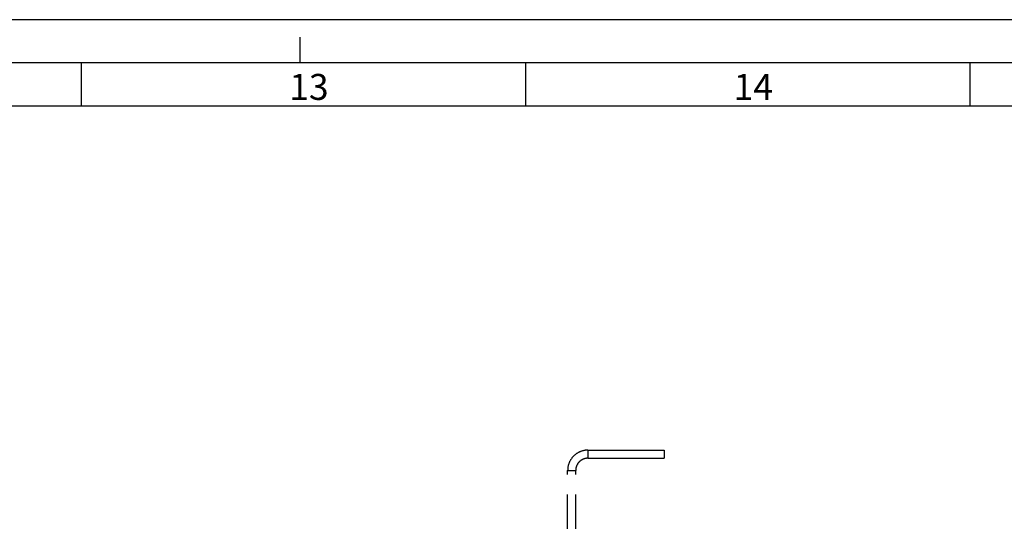
# Model space of a CAD drawing. Units: millimetres. Extents: x 0 to 25230, y 0 to 17820.
# Drawn here: x 18559 to 21970, y 16082 to 17820 of the extents above; entities that cross this region are included whole.
import ezdxf

# ---------------------------------------------------------------- set-up
doc = ezdxf.new("R2010")
doc.units = ezdxf.units.MM
doc.header["$LTSCALE"] = 1387.65
doc.linetypes.add('PHANTOM', pattern=[0.8, 0.45, -0.05, 0.1, -0.05, 0.1, -0.05])
doc.layers.get('0').update_dxf_attribs({"linetype": 'CONTINUOUS'})
doc.layers.add('FLAECHEN', color=7, linetype='CONTINUOUS')
doc.styles.add('TEXTSTYLE_2', font='arial.ttf')

msp = doc.modelspace()

# ---------------------------------------------------------------- linework, layer by layer
at = {"color": 7, "linetype": 'Continuous'}
for p, q in [((25230, 17820), (0, 17820)), ((19530.2998, 17670), (19530.2998, 17760)), ((25080.3003, 17670), (150.3003, 17670)), ((18772.5, 17520), (18772.5, 17670)), ((20311.875, 17520), (20311.875, 17670)), ((21851.25, 17520), (21851.25, 17670)), ((24930, 17520), (300, 17520))]:
    msp.add_line(p, q, dxfattribs=at)
at = {"layer": 'FLAECHEN', "color": 9, "linetype": 'PHANTOM'}
for p, q in [((20526.9204, 16328.6961), (20526.9204, 16300.6961)), ((20456.9204, 16258.6961), (20484.9204, 16258.6961))]:
    msp.add_line(p, q, dxfattribs=at)
at = {"layer": 'FLAECHEN', "color": 8, "linetype": 'PHANTOM'}
for p, q in [((20526.9204, 16328.6961), (20790.9204, 16328.6961)), ((20790.9204, 16328.6961), (20790.9204, 16300.6961)), ((20526.9204, 16300.6961), (20790.9204, 16300.6961)), ((20456.9204, 15550.6961), (20456.9204, 16258.6961)), ((20484.9204, 15550.6961), (20484.9204, 16258.6961))]:
    msp.add_line(p, q, dxfattribs=at)
for radius, start, end in [(70, 90.0000056, 179.9999944), (42, 90, 180)]:
    msp.add_arc((20526.9204, 16258.6961), radius, start, end, dxfattribs=at)

# ---------------------------------------------------------------- texts
at = {"color": 7, "linetype": 'Continuous', "char_height": 90, "width": 139.851301, "attachment_point": 1, "line_spacing_factor": 0.9, "style": 'TEXTSTYLE_2'}
for s, insert in [('\\Q0.000019;13', (19492.4861, 17632.1684)), ('\\Q0.000019;14', (21031.8611, 17632.1684))]:
    msp.add_mtext(s, dxfattribs=dict(at, insert=insert))

doc.saveas('drawing.dxf')
